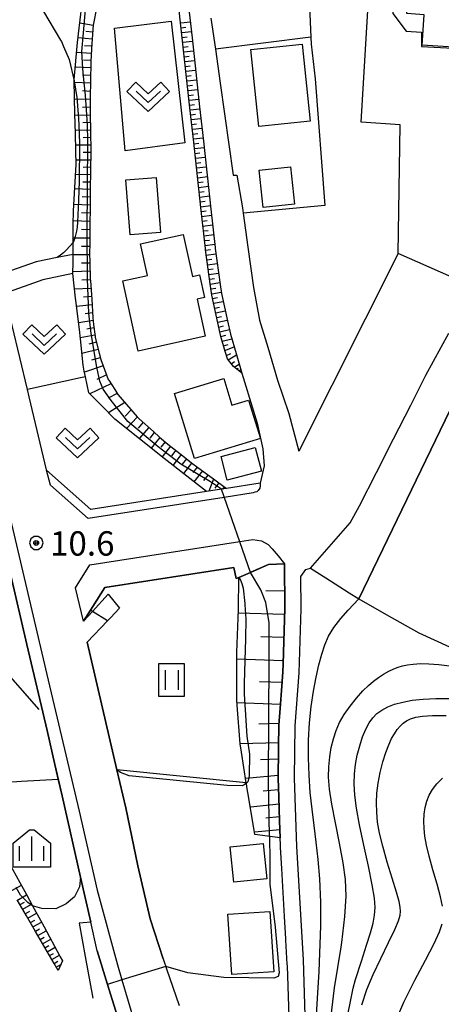
# Model space of a CAD drawing. Extents: x -10002 to -7999, y 91499 to 93000.
# Drawn here: x -8467 to -8402, y 91936 to 92088 of the extents above; entities that cross this region are included whole.
import ezdxf

# ---------------------------------------------------------------- set-up
doc = ezdxf.new("R2010")
doc.units = 0
doc.header["$MEASUREMENT"] = 0
for name, color, linetype in [('2101000', 7, 'CONTINUOUS'), ('2101001', 14, 'CONTINUOUS'), ('2106000', 25, 'CONTINUOUS'), ('2213000', 6, 'CONTINUOUS'), ('3001000', 4, 'CONTINUOUS'), ('3003000', 12, 'CONTINUOUS'), ('5102000', 16, 'CONTINUOUS'), ('6101110', 2, 'CONTINUOUS'), ('6101120', 1, 'CONTINUOUS'), ('6101990', 7, 'CONTINUOUS'), ('6110000', 1, 'CONTINUOUS'), ('6130000', 3, 'CONTINUOUS'), ('6301000', 11, 'CONTINUOUS'), ('6302000', 150, 'CONTINUOUS'), ('6311000', 3, 'CONTINUOUS'), ('6313000', 3, 'CONTINUOUS'), ('6334000', 3, 'CONTINUOUS'), ('7101000', 2, 'CONTINUOUS'), ('7101001', 54, 'CONTINUOUS'), ('7102000', 6, 'CONTINUOUS'), ('7102001', 214, 'CONTINUOUS'), ('7312000', 2, 'CONTINUOUS'), ('CLIP_BOX', 6, 'CONTINUOUS')]:
    doc.layers.add(name, color=color, linetype=linetype)
doc.styles.add('Dm_Anotation', font='txt.shx', dxfattribs={"bigfont": 'pscdm.shx'})

# ---------------------------------------------------------------- blocks, each defined once
blk = doc.blocks.new('731200')
at = {"layer": '7312000'}
for radius in [0.15, 0.0722]:
    blk.add_circle((0, 0), radius, dxfattribs=at)
at = {"layer": 'CLIP_BOX'}
blk.add_lwpolyline([(-0.13, 0.4), (-0.34, 0.247), (-0.421, 0), (-0.34, -0.247), (-0.13, -0.4), (0.13, -0.4), (0.34, -0.247), (0.421, 0), (0.34, 0.247), (0.13, 0.4)], close=True, dxfattribs=at)
blk = doc.blocks.new('633400')
at = {"layer": '6334000'}
for points in [[(0, -0.75), (0, 0.75)], [(-0.75, -0.75), (-0.75, 0.15)], [(0.75, -0.75), (0.75, 0.15)]]:
    blk.add_lwpolyline(points, dxfattribs=at)
at = {"layer": 'CLIP_BOX'}
blk.add_lwpolyline([(1.15, 0.342), (1.15, -1.15), (-1.15, -1.15), (-1.15, 0.342), (-0.14, 1.15), (0.14, 1.15)], close=True, dxfattribs=at)
blk = doc.blocks.new('631300')
at = {"layer": '6313000'}
blk.add_lwpolyline([(0.75, 0.35), (0, -0.35), (-0.75, 0.35)], dxfattribs=at)
at = {"layer": 'CLIP_BOX'}
blk.add_lwpolyline([(-1.315, 0.331), (-0.769, 0.915), (0, 0.197), (0.769, 0.915), (1.315, 0.331), (0, -0.897)], close=True, dxfattribs=at)
blk = doc.blocks.new('631100')
at = {"layer": '6311000'}
for points in [[(-0.4, 0.6), (-0.4, -0.6)], [(0.4, 0.6), (0.4, -0.6)]]:
    blk.add_lwpolyline(points, dxfattribs=at)
at = {"layer": 'CLIP_BOX'}
blk.add_lwpolyline([(0.8, 1), (-0.8, 1), (-0.8, -1), (0.8, -1)], close=True, dxfattribs=at)

msp = doc.modelspace()

# ---------------------------------------------------------------- linework, layer by layer
at = {"layer": '2101000'}
for points in [[(-8440.6, 92090.52), (-8440.02, 92085.23), (-8439.44, 92079.94), (-8438.86, 92074.65), (-8438.27, 92069.36), (-8437.69, 92064.08), (-8437.12, 92058.85), (-8436.47, 92052.98), (-8436.45, 92052.79), (-8435.68, 92047.25), (-8435.49, 92045.87), (-8434.58, 92041.7), (-8434.12, 92039.65), (-8433.25, 92036.66), (-8432.35, 92033.62), (-8431.96, 92032.28), (-8430, 92025.9), (-8429.11, 92021.99), (-8428.93, 92019.37), (-8429.52, 92016.67), (-8434.74, 92015.86), (-8435.51, 92015.74), (-8437.82, 92015.38), (-8455.64, 92012.62), (-8462.44, 92018.67), (-8462.46, 92018.73), (-8465.14, 92029.97), (-8465.41, 92031.12), (-8468.93, 92045.9)], [(-8437.13, 92088.3), (-8436.43, 92083.52), (-8435.67, 92078.29), (-8433.71, 92064.1), (-8433.1, 92064.12), (-8432.25, 92059.08), (-8432.14, 92058.27), (-8431.43, 92053), (-8430.55, 92046.79), (-8429.61, 92041.76), (-8428.36, 92037.63), (-8426.87, 92032.56), (-8425.11, 92027.4), (-8423.55, 92021.62)], [(-8421.75, 92003.6), (-8415.68, 92010.6), (-8414.22, 92013.17), (-8411.59, 92018.34), (-8408.96, 92023.51), (-8406.32, 92028.69), (-8403.98, 92033.29), (-8400.44, 92039.78)], [(-8455.64, 91949.07), (-8457.22, 91956), (-8460.07, 91968.54), (-8460.66, 91971.13), (-8461.17, 91973.39), (-8462.36, 91978.6), (-8465.48, 91991.85), (-8470.32, 92012.4), (-8470.72, 92014.07)], [(-8425.03, 91932.98), (-8425.33, 91942.36), (-8425.35, 91942.62), (-8425.55, 91946.3), (-8425.56, 91946.55), (-8425.76, 91949.97), (-8425.98, 91953.65), (-8426.2, 91957.33), (-8426.39, 91960.61), (-8426.4, 91961), (-8426.44, 91962.09), (-8426.53, 91964.68), (-8426.66, 91968.36), (-8426.77, 91971.26), (-8426.76, 91971.78), (-8426.7, 91975.2), (-8426.68, 91976.9), (-8426.65, 91978.62), (-8426.64, 91979.43), (-8426.45, 91982.04), (-8426.2, 91985.45), (-8426.04, 91987.63), (-8426, 91988.87), (-8425.89, 91992.29), (-8425.78, 91995.71), (-8425.73, 91997.36), (-8425.75, 91999.13), (-8425.78, 92002.55), (-8425.8, 92004.28), (-8428.26, 92004.14), (-8430.96, 92002.97), (-8431.02, 92002.95), (-8432.81, 92002.17), (-8433.24, 92001.99), (-8433.61, 92003.7), (-8453.49, 92000.61), (-8455.34, 91997.69), (-8455.68, 91997.15), (-8456.76, 91995.45), (-8455.38, 91996.95), (-8452.95, 91999.61)], [(-8414.3, 91872.94), (-8414.54, 91873.71), (-8414.87, 91874.82), (-8416.81, 91880.87), (-8419.43, 91888.47), (-8420.24, 91890.78), (-8420.6, 91891.64), (-8421.96, 91894.59), (-8424.3, 91899.67), (-8424.5, 91900.11), (-8424.21, 91913.21), (-8423.92, 91917.64), (-8423.45, 91921.22), (-8422.89, 91925.83), (-8422.53, 91932.96), (-8422.86, 91943.31), (-8423.89, 91960.72), (-8424.26, 91971.28), (-8424.14, 91979.32), (-8423.54, 91987.5), (-8423.23, 91997.33), (-8423.28, 92002.33), (-8422.47, 92003.4), (-8421.75, 92003.6)], [(-8451.23, 91997.44), (-8452.62, 91995.97), (-8453.07, 91995.49), (-8456.2, 91992.19), (-8451.6, 91972.53), (-8450.24, 91966.72), (-8448.37, 91957.77), (-8446.47, 91949.6), (-8444.48, 91943.44), (-8444.33, 91942.98), (-8444.08, 91942.26), (-8443.95, 91941.89), (-8442.02, 91936.24)], [(-8427.57, 91872.94), (-8427.69, 91875.37), (-8427.31, 91880.76), (-8427.44, 91884.64), (-8428.88, 91887.9), (-8433.11, 91896.7), (-8435.41, 91900.91), (-8438.49, 91906.53), (-8439.93, 91909.15), (-8448.22, 91925.87), (-8451.84, 91935.53), (-8453.06, 91939.52), (-8454.64, 91944.7), (-8455.64, 91949.07)]]:
    msp.add_lwpolyline(points, dxfattribs=at)
at = {"layer": '2101001'}
for points in [[(-8396.96, 92047.08), (-8408.26, 92052.03), (-8423.55, 92021.62)], [(-8452.95, 91999.61), (-8451.23, 91997.44)]]:
    msp.add_lwpolyline(points, dxfattribs=at)
at = {"layer": '2106000'}
for points in [[(-8408.26, 92052.03), (-8407.96, 92071.87), (-8413.97, 92072.26), (-8408.2, 92168.52), (-8401.71, 92168.32)], [(-8401.86, 92164.18), (-8404.48, 92164.19), (-8409.06, 92089), (-8407.05, 92086.29), (-8404.67, 92086.12), (-8404.67, 92083.92), (-8394.89, 92083.41), (-8394.9, 92079.01), (-8331.88, 92074.7)]]:
    msp.add_lwpolyline(points, dxfattribs=at)
at = {"layer": '2213000'}
for points in [[(-8430.6, 92015.2), (-8435.07, 92014.5), (-8456.05, 92011.24), (-8461.84, 92016.4), (-8462.44, 92018.67)], [(-8469.58, 92017.88), (-8462.21, 91986.34), (-8457.41, 91966.2), (-8454.63, 91954.03), (-8451.53, 91942.51), (-8450.84, 91940.19), (-8448.9, 91933.63), (-8445.64, 91925.92), (-8441.05, 91915.7), (-8435.51, 91905.45), (-8430.19, 91896.04), (-8425.88, 91886.12), (-8424.19, 91881.32), (-8423.32, 91878.6)], [(-8429.52, 92016.67), (-8429.52, 92016.25), (-8429.59, 92015.93), (-8429.82, 92015.53), (-8430.05, 92015.37), (-8430.33, 92015.3), (-8430.6, 92015.2)], [(-8456.76, 91995.45), (-8458.01, 92000.58), (-8455.78, 92004.1), (-8432.68, 92007.69), (-8430.64, 92008.01), (-8429.32, 92007.79), (-8428.31, 92007.25), (-8427.69, 92006.59), (-8426.77, 92005.52), (-8425.8, 92004.28)]]:
    msp.add_lwpolyline(points, dxfattribs=at)
at = {"layer": '3001000'}
for points in [[(-8331.12, 92075.7), (-8393.6, 92079.87), (-8393.03, 92088.37), (-8396.14, 92088.57), (-8396.47, 92083.59), (-8404.55, 92084.13), (-8404.23, 92088.81), (-8406.9, 92088.98), (-8402.03, 92161.77), (-8389.82, 92160.95), (-8389.49, 92165.88), (-8375.29, 92164.93), (-8375.62, 92159.93), (-8329.91, 92156.87), (-8329.51, 92162.85), (-8325.31, 92162.57)], [(-8421.83, 92072.4), (-8429.74, 92071.59), (-8430.97, 92083.45), (-8423.06, 92084.27)], [(-8444.88, 92055.3), (-8449.56, 92054.92), (-8450.24, 92063.37), (-8445.55, 92063.74)], [(-8447.95, 92053.54), (-8441.39, 92054.98), (-8439.96, 92048.51), (-8438.86, 92048.75), (-8438.09, 92045.27), (-8439.25, 92045.01), (-8437.99, 92039.3), (-8448.33, 92037.02), (-8450.71, 92047.83), (-8446.88, 92048.68)], [(-8433.88, 92028.69), (-8431.31, 92029.47), (-8429.5, 92023.57), (-8439.63, 92020.47), (-8442.71, 92030.5), (-8435.15, 92032.82)], [(-8434.6, 92017.13), (-8435.56, 92020.8), (-8430.3, 92022.18), (-8429.34, 92018.51)], [(-8433.91, 91941.02), (-8434.51, 91950.31), (-8428.04, 91950.73), (-8427.44, 91941.43)]]:
    msp.add_lwpolyline(points, close=True, dxfattribs=at)
at = {"layer": '3003000'}
for points in [[(-8429.66, 92064.85), (-8424.84, 92065.37), (-8424.22, 92059.65), (-8429.05, 92059.14)], [(-8433.59, 91955.24), (-8434.13, 91960.69), (-8429.07, 91961.2), (-8428.52, 91955.74)]]:
    msp.add_lwpolyline(points, close=True, dxfattribs=at)
at = {"layer": '5102000'}
msp.add_lwpolyline([(-8463.61, 91981.84), (-8470.57, 91989.74)], dxfattribs=at)
at = {"layer": '6101110'}
for points in [[(-8454.69, 92090.05), (-8455.25, 92087.22), (-8455.45, 92084.36), (-8455.64, 92081.65), (-8455.64, 92081.48), (-8455.68, 92078.61), (-8455.71, 92076.04), (-8455.75, 92073.63), (-8455.7, 92070.77), (-8455.65, 92067.9), (-8455.65, 92067.59), (-8455.67, 92065.04), (-8455.68, 92064.49), (-8455.71, 92062.18), (-8455.74, 92059.31), (-8455.74, 92059.12), (-8455.77, 92056.45), (-8455.8, 92053.58), (-8455.82, 92052.04), (-8455.78, 92050.72), (-8455.71, 92048.14), (-8455.69, 92047.85), (-8455.49, 92045), (-8455.3, 92042.14), (-8455.22, 92041.09), (-8454.98, 92039.29), (-8454.95, 92039.1), (-8454.35, 92036.72), (-8454.1, 92035.73), (-8453.73, 92034.74), (-8452.93, 92032.63), (-8452.86, 92032.52), (-8451.95, 92031.09), (-8451.47, 92030.34), (-8450.13, 92028.79), (-8448.51, 92026.91), (-8448.17, 92026.6), (-8445.99, 92024.62), (-8445.03, 92023.75), (-8443.74, 92022.71), (-8441.45, 92020.87), (-8440.12, 92019.79), (-8439.12, 92019.07), (-8436.74, 92017.33), (-8434.74, 92015.86)], [(-8432.35, 92033.62), (-8433.66, 92034.63), (-8434.58, 92035.85), (-8434.93, 92036.96), (-8435.57, 92039.28), (-8436.04, 92041.38), (-8436.97, 92045.61), (-8437.17, 92047.04), (-8437.94, 92052.61), (-8437.96, 92052.82), (-8438.61, 92058.69), (-8439.18, 92063.92), (-8439.76, 92069.19), (-8440.35, 92074.49), (-8442.09, 92090.36)], [(-8425.8, 92004.28), (-8425.78, 92002.55), (-8425.75, 91999.13), (-8425.73, 91997.36), (-8425.78, 91995.71), (-8425.89, 91992.29), (-8426, 91988.87), (-8426.04, 91987.63), (-8426.2, 91985.45), (-8426.45, 91982.04), (-8426.64, 91979.43), (-8426.65, 91978.62), (-8426.68, 91976.9), (-8426.7, 91975.2), (-8426.76, 91971.78), (-8426.77, 91971.26), (-8426.66, 91968.36), (-8426.53, 91964.68), (-8426.44, 91962.09)], [(-8460.65, 91941.64), (-8461.29, 91942.74), (-8462.71, 91945.18), (-8464.13, 91947.63), (-8465.54, 91950.07), (-8466.96, 91952.51)]]:
    msp.add_lwpolyline(points, dxfattribs=at)
at = {"layer": '6101120'}
for points in [[(-8434.74, 92015.86), (-8435.51, 92015.74), (-8437.82, 92015.38), (-8444.31, 92020.47), (-8451.91, 92026.53), (-8453.92, 92028.57), (-8455.92, 92030.58), (-8456.45, 92033.04), (-8456.64, 92033.93), (-8456.83, 92034.84), (-8457.24, 92038.92), (-8457.37, 92040.33), (-8457.95, 92044.83), (-8458, 92045.19), (-8458.39, 92048.94), (-8458.37, 92050.65), (-8458.37, 92051.9), (-8458.35, 92053.76), (-8458.33, 92056.47), (-8458.32, 92058.62), (-8458.1, 92062.2), (-8457.88, 92065.75), (-8457.93, 92067.87), (-8458, 92070.52), (-8458.07, 92073.55), (-8458.19, 92078.65), (-8458.18, 92078.82), (-8457.66, 92084.51), (-8457.54, 92085.87), (-8457, 92090.19)], [(-8440.6, 92090.52), (-8440.02, 92085.23), (-8439.44, 92079.94), (-8438.86, 92074.65), (-8438.27, 92069.36), (-8437.69, 92064.08), (-8437.12, 92058.85), (-8436.47, 92052.98), (-8436.45, 92052.79), (-8435.68, 92047.25), (-8435.49, 92045.87), (-8434.58, 92041.7), (-8434.12, 92039.65), (-8433.25, 92036.66), (-8432.35, 92033.62)], [(-8426.44, 91962.09), (-8430.34, 91962.6), (-8431.27, 91968.19), (-8431.56, 91969.91), (-8431.65, 91970.47), (-8431.66, 91970.55), (-8432.41, 91975.29), (-8432.61, 91976.57), (-8433.08, 91982.52), (-8433.14, 91983.28), (-8433.14, 91989.1), (-8433.14, 91990.6), (-8432.93, 91995.94), (-8432.88, 91997.24), (-8432.81, 92002.17), (-8431.02, 92002.95), (-8428.26, 92004.14), (-8425.8, 92004.28)], [(-8468.25, 91958.29), (-8466.58, 91955.22), (-8465.55, 91953.33), (-8464.61, 91951.62), (-8463.39, 91949.39), (-8462.84, 91948.38), (-8460.38, 91943.86), (-8460.33, 91943.78), (-8459.99, 91943.14), (-8460.65, 91941.64)]]:
    msp.add_lwpolyline(points, dxfattribs=at)
at = {"layer": '6101990'}
for points in [[(-8441.78, 92087.56), (-8440.29, 92087.72)], [(-8455.25, 92087.16), (-8457.34, 92087.49)], [(-8455.33, 92086.11), (-8456.41, 92086.21)], [(-8441.7, 92086.81), (-8440.96, 92086.89)], [(-8441.62, 92086.07), (-8440.13, 92086.23)], [(-8455.4, 92085.06), (-8457.59, 92085.27)], [(-8441.54, 92085.32), (-8440.79, 92085.4)], [(-8441.46, 92084.58), (-8439.97, 92084.74)], [(-8455.48, 92083.96), (-8456.59, 92084.03)], [(-8441.37, 92083.83), (-8440.63, 92083.92)], [(-8441.29, 92083.09), (-8439.8, 92083.25)], [(-8455.56, 92082.86), (-8457.8, 92083.01)], [(-8455.63, 92081.74), (-8456.77, 92081.8)], [(-8441.21, 92082.34), (-8440.47, 92082.43)], [(-8441.13, 92081.6), (-8439.64, 92081.76)], [(-8455.65, 92080.62), (-8458, 92080.74)], [(-8441.05, 92080.85), (-8440.3, 92080.94)], [(-8440.97, 92080.11), (-8439.48, 92080.27)], [(-8455.67, 92079.44), (-8456.89, 92079.5)], [(-8440.88, 92079.36), (-8440.14, 92079.45)], [(-8440.8, 92078.62), (-8439.31, 92078.78)], [(-8455.68, 92078.26), (-8458.18, 92078.39)], [(-8440.72, 92077.87), (-8439.98, 92077.96)], [(-8440.64, 92077.13), (-8439.15, 92077.29)], [(-8455.71, 92075.76), (-8458.12, 92075.8)], [(-8455.7, 92077.01), (-8456.93, 92077.07)], [(-8440.56, 92076.39), (-8439.81, 92076.47)], [(-8440.48, 92075.64), (-8438.99, 92075.8)], [(-8455.73, 92074.55), (-8456.91, 92074.53)], [(-8440.39, 92074.9), (-8439.65, 92074.98)], [(-8440.31, 92074.15), (-8438.82, 92074.32)], [(-8455.75, 92073.35), (-8458.06, 92073.3)], [(-8440.23, 92073.41), (-8439.48, 92073.49)], [(-8440.15, 92072.66), (-8438.66, 92072.83)], [(-8455.72, 92072.19), (-8456.88, 92072.17)], [(-8440.06, 92071.92), (-8439.32, 92072)], [(-8439.98, 92071.17), (-8438.49, 92071.34)], [(-8455.7, 92071.03), (-8458.01, 92070.99)], [(-8455.68, 92069.88), (-8456.83, 92069.87)], [(-8439.9, 92070.43), (-8439.15, 92070.51)], [(-8439.81, 92069.68), (-8438.32, 92069.85)], [(-8455.66, 92068.72), (-8457.95, 92068.71)], [(-8439.73, 92068.94), (-8438.99, 92069.02)], [(-8439.65, 92068.19), (-8438.16, 92068.36)], [(-8455.65, 92067.58), (-8456.79, 92067.57)], [(-8439.57, 92067.45), (-8438.82, 92067.53)], [(-8439.49, 92066.7), (-8438, 92066.86)], [(-8455.66, 92066.44), (-8457.9, 92066.42)], [(-8455.67, 92065.32), (-8456.79, 92065.31)], [(-8439.4, 92065.96), (-8438.66, 92066.04)], [(-8439.32, 92065.21), (-8437.83, 92065.37)], [(-8455.68, 92064.2), (-8457.98, 92064.18)], [(-8439.24, 92064.47), (-8438.5, 92064.55)], [(-8439.16, 92063.72), (-8437.67, 92063.88)], [(-8455.71, 92061.91), (-8458.11, 92061.98)], [(-8455.7, 92063.05), (-8456.87, 92063.04)], [(-8439.08, 92062.98), (-8438.33, 92063.06)], [(-8439, 92062.23), (-8437.51, 92062.39)], [(-8455.73, 92060.71), (-8456.96, 92060.75)], [(-8438.91, 92061.49), (-8438.17, 92061.57)], [(-8438.83, 92060.74), (-8437.34, 92060.9)], [(-8455.74, 92059.5), (-8458.26, 92059.6)], [(-8438.75, 92060), (-8438.01, 92060.08)], [(-8438.67, 92059.25), (-8437.18, 92059.42)], [(-8455.75, 92058.24), (-8457.04, 92058.29)], [(-8438.59, 92058.51), (-8437.84, 92058.59)], [(-8438.51, 92057.76), (-8437.02, 92057.93)], [(-8455.76, 92056.98), (-8458.33, 92057.07)], [(-8438.42, 92057.02), (-8437.68, 92057.1)], [(-8438.34, 92056.27), (-8436.85, 92056.44)], [(-8455.79, 92054.42), (-8458.35, 92054.39)], [(-8455.78, 92055.7), (-8457.06, 92055.73)], [(-8438.26, 92055.53), (-8437.52, 92055.61)], [(-8438.18, 92054.78), (-8436.69, 92054.95)], [(-8455.81, 92053.14), (-8457.08, 92053.12)], [(-8438.09, 92054.04), (-8437.35, 92054.12)], [(-8438.01, 92053.29), (-8436.53, 92053.48)], [(-8455.81, 92051.86), (-8458.37, 92051.82)], [(-8437.93, 92052.55), (-8437.19, 92052.64)], [(-8437.83, 92051.81), (-8436.34, 92051.99)], [(-8455.78, 92050.58), (-8457.07, 92050.55)], [(-8437.73, 92051.06), (-8436.98, 92051.16)], [(-8437.62, 92050.32), (-8436.13, 92050.52)], [(-8455.74, 92049.31), (-8458.39, 92049.23)], [(-8437.52, 92049.58), (-8436.78, 92049.68)], [(-8437.42, 92048.83), (-8435.93, 92049.04)], [(-8455.7, 92047.99), (-8456.99, 92047.94)], [(-8437.31, 92048.09), (-8436.57, 92048.19)], [(-8437.21, 92047.34), (-8435.73, 92047.59)], [(-8455.61, 92046.67), (-8458.14, 92046.53)], [(-8455.52, 92045.4), (-8456.76, 92045.33)], [(-8437.11, 92046.6), (-8436.37, 92046.72)], [(-8437, 92045.85), (-8435.52, 92046.09)], [(-8455.43, 92044.14), (-8457.83, 92043.87)], [(-8436.86, 92045.11), (-8436.12, 92045.26)], [(-8436.7, 92044.38), (-8435.23, 92044.66)], [(-8436.54, 92043.65), (-8435.81, 92043.8)], [(-8455.35, 92042.93), (-8456.5, 92042.74)], [(-8436.38, 92042.92), (-8434.92, 92043.24)], [(-8436.22, 92042.18), (-8435.49, 92042.34)], [(-8455.27, 92041.73), (-8457.5, 92041.35)], [(-8436.06, 92041.45), (-8434.6, 92041.79)], [(-8435.89, 92040.72), (-8435.16, 92040.89)], [(-8455.01, 92039.48), (-8457.25, 92039.05)], [(-8455.16, 92040.61), (-8456.26, 92040.4)], [(-8435.73, 92039.99), (-8434.27, 92040.33)], [(-8435.57, 92039.26), (-8434.84, 92039.45)], [(-8454.77, 92038.37), (-8455.95, 92038.08)], [(-8435.37, 92038.54), (-8433.91, 92038.92)], [(-8435.17, 92037.82), (-8434.44, 92038.04)], [(-8454.49, 92037.26), (-8457.01, 92036.64)], [(-8434.97, 92037.09), (-8433.55, 92037.68)], [(-8434.74, 92036.36), (-8434.04, 92036.65)], [(-8434.44, 92035.66), (-8433.18, 92036.43)], [(-8453.74, 92034.77), (-8456.61, 92033.77)], [(-8454.17, 92036), (-8455.52, 92035.63)], [(-8433.99, 92035.07), (-8433.49, 92035.4)], [(-8433.52, 92034.52), (-8432.76, 92035.01)], [(-8453.2, 92033.35), (-8454.71, 92032.67)], [(-8433.16, 92034.24), (-8432.9, 92034.41)], [(-8432.8, 92033.97), (-8432.51, 92034.16)], [(-8452.53, 92032), (-8455.79, 92030.45)], [(-8451.56, 92030.48), (-8452.98, 92029.77)], [(-8450.4, 92029.1), (-8452.89, 92027.52)], [(-8449.43, 92027.98), (-8450.36, 92027.01)], [(-8448.47, 92026.87), (-8450.12, 92025.1)], [(-8447.57, 92026.06), (-8448.34, 92025.17)], [(-8446.67, 92025.24), (-8448.16, 92023.54)], [(-8445.84, 92024.48), (-8446.52, 92023.63)], [(-8445, 92023.73), (-8446.32, 92022.07)], [(-8444.18, 92023.06), (-8444.83, 92022.24)], [(-8443.35, 92022.4), (-8444.63, 92020.73)], [(-8442.53, 92021.74), (-8443.17, 92020.91)], [(-8441.71, 92021.08), (-8442.98, 92019.42)], [(-8440.9, 92020.42), (-8441.53, 92019.6)], [(-8440.09, 92019.77), (-8441.36, 92018.16)], [(-8439.26, 92019.17), (-8439.91, 92018.35)], [(-8438.43, 92018.57), (-8439.74, 92016.89)], [(-8437.57, 92017.94), (-8438.24, 92017.08)], [(-8436.71, 92017.31), (-8437.46, 92015.44)], [(-8435.9, 92016.71), (-8436.5, 92015.9)], [(-8435.09, 92016.12), (-8435.34, 92015.77)], [(-8425.76, 92000.06), (-8428.67, 92000.1)], [(-8425.76, 91996.48), (-8432.9, 91996.65)], [(-8425.87, 91992.9), (-8429.45, 91993.03)], [(-8425.99, 91989.33), (-8433.14, 91989.61)], [(-8426.16, 91985.98), (-8429.65, 91986.11)], [(-8426.41, 91982.63), (-8433.11, 91982.88)], [(-8426.62, 91979.68), (-8429.73, 91979.58)], [(-8426.68, 91976.72), (-8432.6, 91976.53)], [(-8426.72, 91974.21), (-8429.46, 91974.07)], [(-8426.76, 91971.69), (-8431.76, 91971.2)], [(-8426.7, 91969.47), (-8429.06, 91969.25)], [(-8426.62, 91967.25), (-8431.04, 91966.81)], [(-8426.55, 91965.29), (-8428.63, 91965.08)], [(-8426.48, 91963.32), (-8430.39, 91962.93)], [(-8467.8, 91953.95), (-8466.33, 91954.77)], [(-8466.95, 91952.5), (-8465.53, 91953.3)], [(-8466.54, 91951.79), (-8465.84, 91952.19)], [(-8466.13, 91951.09), (-8464.75, 91951.87)], [(-8465.73, 91950.4), (-8465.05, 91950.78)], [(-8465.33, 91949.71), (-8463.98, 91950.47)], [(-8464.95, 91949.04), (-8464.28, 91949.42)], [(-8464.56, 91948.37), (-8463.24, 91949.11)], [(-8464.18, 91947.71), (-8463.53, 91948.08)], [(-8463.8, 91947.06), (-8462.51, 91947.78)], [(-8463.43, 91946.42), (-8462.8, 91946.78)], [(-8463.06, 91945.78), (-8461.81, 91946.49)], [(-8462.7, 91945.16), (-8462.08, 91945.51)], [(-8462.34, 91944.54), (-8461.12, 91945.23)], [(-8461.99, 91943.94), (-8461.39, 91944.28)], [(-8461.64, 91943.34), (-8460.46, 91944)], [(-8461.3, 91942.75), (-8460.72, 91943.08)], [(-8460.96, 91942.17), (-8460.24, 91942.57)], [(-8460.75, 91941.81), (-8460.63, 91941.88)]]:
    msp.add_lwpolyline(points, dxfattribs=at)
at = {"layer": '6110000'}
for points in [[(-8460.84, 92051.41), (-8464.07, 92050.78), (-8468.03, 92049.37), (-8469.52, 92048.83), (-8470.43, 92052.56), (-8475.34, 92072.8), (-8475.6, 92073.94), (-8481, 92097.92), (-8482.45, 92104.34), (-8479.04, 92106.43), (-8475.91, 92107.59)], [(-8422.45, 92105.2), (-8421.68, 92105.17), (-8421.9, 92093.39), (-8421.87, 92088.87), (-8421.7, 92085.35)], [(-8467.05, 92104.21), (-8466.42, 92100.58), (-8465.78, 92096.89), (-8465.01, 92094.55), (-8464.45, 92092.84), (-8463.89, 92091.52), (-8462.94, 92089.28), (-8460.28, 92084.88), (-8460.17, 92084.7), (-8459.84, 92083.93), (-8458.96, 92081.91), (-8458.19, 92078.65)], [(-8421.7, 92085.35), (-8436.43, 92083.52)], [(-8421.7, 92085.35), (-8421.65, 92084.25), (-8421.03, 92078.93), (-8419.55, 92059.46), (-8432.14, 92058.27)], [(-8436.43, 92083.52), (-8435.67, 92078.29), (-8433.71, 92064.1)], [(-8432.14, 92058.27), (-8431.43, 92053), (-8430.55, 92046.79), (-8429.61, 92041.76), (-8428.36, 92037.63), (-8426.87, 92032.56), (-8425.11, 92027.4), (-8423.55, 92021.62)], [(-8458.39, 92048.94), (-8463.02, 92048.01), (-8468.93, 92045.9)], [(-8488.16, 92038.33), (-8477.18, 92040.68), (-8474.07, 92027.88), (-8470.72, 92014.07), (-8470.32, 92012.4), (-8465.48, 91991.85), (-8462.36, 91978.6), (-8461.17, 91973.39), (-8460.66, 91971.13), (-8460.07, 91968.54), (-8457.22, 91956), (-8455.64, 91949.07), (-8456.79, 91948.99), (-8457.4, 91948.94), (-8456.49, 91943.83), (-8455.34, 91937.39)], [(-8400.31, 92027.88), (-8414.3, 91998.9)], [(-8456.76, 91995.45), (-8455.68, 91997.15), (-8455.34, 91997.69), (-8453.49, 92000.61), (-8433.61, 92003.7), (-8433.24, 92001.99), (-8432.81, 92002.17), (-8431.02, 92002.95), (-8430.96, 92002.97), (-8428.26, 92004.14), (-8425.8, 92004.28)], [(-8444.48, 91943.44), (-8446.47, 91949.6), (-8448.37, 91957.77), (-8450.24, 91966.72), (-8451.6, 91972.53), (-8456.2, 91992.19), (-8453.07, 91995.49), (-8452.62, 91995.97), (-8451.23, 91997.44)], [(-8454.64, 91944.7), (-8453.06, 91939.52), (-8451.84, 91935.53), (-8448.22, 91925.87), (-8439.93, 91909.15), (-8438.49, 91906.53), (-8435.41, 91900.91), (-8433.11, 91896.7), (-8428.88, 91887.9), (-8427.44, 91884.64), (-8427.31, 91880.76), (-8427.69, 91875.37), (-8427.57, 91872.94), (-8427.49, 91869.9), (-8427.43, 91867.51)]]:
    msp.add_lwpolyline(points, dxfattribs=at)
at = {"layer": '6130000'}
msp.add_lwpolyline([(-8408.26, 92052.03), (-8423.55, 92021.62)], dxfattribs=at)
at = {"layer": '6301000'}
for points in [[(-8443.24, 92087.82), (-8441.14, 92069.06), (-8450.33, 92067.83), (-8451.96, 92086.73), (-8443.24, 92087.82)], [(-8458.37, 92051.9), (-8460.84, 92051.41)], [(-8421.75, 92003.6), (-8419.4, 92002.11), (-8415.83, 91999.79), (-8414.3, 91998.9), (-8410.09, 91996.45), (-8405.05, 91993.64), (-8397.97, 91990.43), (-8394.94, 91989.41)], [(-8431.66, 91970.55), (-8451.6, 91972.53)], [(-8475.14, 91970.2), (-8466.33, 91970.79), (-8460.66, 91971.13)]]:
    msp.add_lwpolyline(points, dxfattribs=at)
at = {"layer": '6302000'}
msp.add_lwpolyline([(-8456.45, 92033.04), (-8457.2, 92032.88), (-8465.41, 92031.12)], dxfattribs=at)
at = {"layer": '7101000'}
for points in [[(-8458.35, 92053.76), (-8459.4, 92052.61), (-8459.85, 92052.14), (-8460.29, 92051.8), (-8460.84, 92051.41)], [(-8455.38, 91996.95), (-8455.68, 91997.15)], [(-8413.86, 91936.34), (-8413.07, 91938.73), (-8412.1, 91941.03), (-8410.92, 91943.51), (-8409.73, 91945.94), (-8408.77, 91947.96), (-8408.2, 91949.32), (-8407.96, 91950.17), (-8407.91, 91950.78), (-8407.94, 91951.39), (-8408.12, 91952.28), (-8408.52, 91953.72), (-8409.17, 91955.85), (-8409.94, 91958.35), (-8410.64, 91960.78), (-8411.13, 91962.82), (-8411.42, 91964.51), (-8411.57, 91966.02), (-8411.61, 91967.46), (-8411.54, 91968.93), (-8411.34, 91970.48), (-8411.02, 91972.13), (-8410.61, 91973.76), (-8410.17, 91975.23), (-8409.72, 91976.41), (-8409.28, 91977.35), (-8408.84, 91978.11), (-8408.4, 91978.75), (-8407.94, 91979.28), (-8407.47, 91979.72), (-8406.96, 91980.09), (-8406.36, 91980.39), (-8405.56, 91980.63), (-8404.49, 91980.81), (-8402.98, 91980.92), (-8400.84, 91980.93)], [(-8431.65, 91970.47), (-8431.97, 91970.23), (-8432.32, 91970.1), (-8434.63, 91970.16), (-8449.74, 91971.62), (-8451.05, 91972.15), (-8451.6, 91972.53)], [(-8457.22, 91956), (-8457.36, 91954.55), (-8458.16, 91952.99), (-8459.41, 91951.89), (-8461.01, 91951.17), (-8463.17, 91951.21), (-8464.61, 91951.62)]]:
    msp.add_lwpolyline(points, dxfattribs=at)
at = {"layer": '7101001'}
for points in [[(-8467.05, 92104.21), (-8466.42, 92100.58), (-8465.78, 92096.89), (-8465.01, 92094.55), (-8464.45, 92092.84), (-8463.89, 92091.52), (-8462.94, 92089.28), (-8460.28, 92084.88), (-8460.17, 92084.7), (-8459.84, 92083.93), (-8458.96, 92081.91), (-8458.19, 92078.65), (-8457.77, 92076.08), (-8457.54, 92072.83), (-8457.44, 92070.63), (-8457.39, 92068.82), (-8457.43, 92063.18), (-8457.54, 92060.25), (-8457.67, 92056.88), (-8457.73, 92056.12), (-8457.83, 92055.49), (-8458.04, 92054.68), (-8458.26, 92054.01), (-8458.35, 92053.76)], [(-8460.84, 92051.41), (-8464.07, 92050.78), (-8468.03, 92049.37), (-8469.52, 92048.83), (-8470.43, 92052.56), (-8477.33, 92050.97), (-8479.57, 92050.45), (-8479.39, 92049.69), (-8479.24, 92049.03), (-8478.03, 92043.81), (-8488.79, 92040.87)], [(-8488.16, 92038.33), (-8477.18, 92040.68), (-8474.07, 92027.88), (-8470.72, 92014.07), (-8470.32, 92012.4), (-8465.48, 91991.85), (-8462.36, 91978.6), (-8461.17, 91973.39), (-8460.07, 91968.54), (-8457.22, 91956)], [(-8455.68, 91997.15), (-8455.34, 91997.69), (-8453.49, 92000.61), (-8435.38, 92003.42), (-8433.61, 92003.7), (-8433.24, 92001.99), (-8432.81, 92002.17), (-8432.8, 92002.15), (-8432.57, 92001.76), (-8432.33, 92001.25), (-8432.14, 92000.53), (-8431.89, 91998.17), (-8431.87, 91997.96), (-8431.76, 91995.8), (-8431.8, 91992.7), (-8431.87, 91989.37), (-8432, 91985.83), (-8431.98, 91984.19), (-8431.85, 91981.81), (-8431.56, 91977.74), (-8431.17, 91974.98), (-8431.23, 91971.61), (-8431.45, 91970.7), (-8431.65, 91970.47)], [(-8451.6, 91972.53), (-8456.2, 91992.19), (-8453.07, 91995.49), (-8455.38, 91996.95)], [(-8464.61, 91951.62), (-8465.32, 91952.13), (-8466.45, 91953.25), (-8467.15, 91954.45)]]:
    msp.add_lwpolyline(points, dxfattribs=at)
at = {"layer": '7102000'}
for points in [[(-8420.97, 91933.19), (-8420.42, 91941.5), (-8420.17, 91948.54), (-8420.19, 91950.94), (-8420.19, 91952.16), (-8420.33, 91955.75), (-8420.57, 91958.76), (-8420.88, 91961.43), (-8421.21, 91963.98), (-8421.53, 91966.5), (-8421.81, 91969.05), (-8422, 91971.71), (-8422.1, 91974.41), (-8422.07, 91977.12), (-8421.92, 91979.78), (-8421.66, 91982.32), (-8421.31, 91984.68), (-8420.91, 91986.81), (-8420.48, 91988.7), (-8420.02, 91990.36), (-8419.55, 91991.8), (-8418.97, 91993.12), (-8418.17, 91994.45), (-8417.09, 91995.84), (-8415.96, 91997.13), (-8414.3, 91998.9)], [(-8419.02, 91931.22), (-8418.06, 91939), (-8417.02, 91945.24), (-8416.92, 91945.98), (-8416.46, 91949.96), (-8416.27, 91953.07), (-8416.36, 91955.65), (-8416.72, 91958.24), (-8417.29, 91961.24), (-8417.94, 91964.39), (-8418.5, 91967.28), (-8418.85, 91969.59), (-8418.98, 91971.44), (-8418.95, 91973.03), (-8418.8, 91974.54), (-8418.56, 91975.97), (-8418.23, 91977.33), (-8417.82, 91978.59), (-8417.29, 91979.81), (-8416.58, 91981.05), (-8415.68, 91982.35), (-8414.67, 91983.6), (-8413.69, 91984.7), (-8412.83, 91985.55), (-8412.05, 91986.2), (-8411.29, 91986.75), (-8410.5, 91987.26), (-8409.7, 91987.72), (-8408.95, 91988.1), (-8408.27, 91988.37), (-8407.59, 91988.57), (-8406.83, 91988.72), (-8405.92, 91988.83), (-8404.82, 91988.9), (-8403.52, 91988.88), (-8402, 91988.77), (-8400.36, 91988.57)], [(-8416.41, 91932.82), (-8415.18, 91938.91), (-8414.82, 91940.25), (-8413.93, 91943.11), (-8413.12, 91945.53), (-8412.51, 91947.43), (-8412.11, 91948.93), (-8411.88, 91950.18), (-8411.8, 91951.37), (-8411.9, 91952.81), (-8412.25, 91954.86), (-8412.85, 91957.71), (-8413.57, 91960.97), (-8414.23, 91964.09), (-8414.69, 91966.63), (-8414.95, 91968.67), (-8415.04, 91970.38), (-8415, 91971.91), (-8414.84, 91973.36), (-8414.56, 91974.79), (-8414.19, 91976.23), (-8413.74, 91977.61), (-8413.25, 91978.83), (-8412.73, 91979.8), (-8412.17, 91980.57), (-8411.52, 91981.2), (-8410.77, 91981.75), (-8409.87, 91982.23), (-8408.81, 91982.64), (-8407.55, 91982.99), (-8406.09, 91983.25), (-8404.39, 91983.44), (-8402.46, 91983.53), (-8400.4, 91983.54)], [(-8401.42, 91951.55), (-8401.74, 91952.97), (-8402.27, 91954.93), (-8402.91, 91957.16), (-8403.49, 91959.26), (-8403.89, 91960.96), (-8404.13, 91962.32), (-8404.25, 91963.5), (-8404.29, 91964.62), (-8404.24, 91965.7), (-8404.1, 91966.73), (-8403.85, 91967.71), (-8403.47, 91968.65), (-8402.95, 91969.54), (-8402.28, 91970.41), (-8401.45, 91971.25)], [(-8428.1, 91962.31), (-8428.03, 91958.55), (-8428.02, 91954.93), (-8427.19, 91948.33), (-8426.59, 91941.3), (-8426.77, 91940.73), (-8427.43, 91940.46), (-8435.15, 91940.55), (-8440.67, 91941.3), (-8444.08, 91942.26)], [(-8408.84, 91933.46), (-8407.39, 91936.78), (-8405.71, 91940.14), (-8404.06, 91943.26), (-8402.71, 91945.83), (-8401.88, 91947.62), (-8401.47, 91948.83)]]:
    msp.add_lwpolyline(points, dxfattribs=at)
at = {"layer": '7102001'}
for points in [[(-8428.1, 91962.31), (-8428.25, 91970.82), (-8428.16, 91989.8), (-8428.14, 91990.26), (-8428.13, 91994.87), (-8428.14, 91995.17), (-8428.66, 91998.29), (-8429.41, 92000.28), (-8431.02, 92002.95), (-8435.51, 92015.74), (-8437.18, 92016.87), (-8441.78, 92019.59), (-8445.27, 92022.28), (-8449.94, 92026.19), (-8452.47, 92029.43), (-8453.71, 92031.17), (-8454.26, 92032.38), (-8454.71, 92034.56), (-8455.6, 92039.75), (-8455.95, 92042.85), (-8456.12, 92048.1), (-8456.17, 92055.26), (-8456.1, 92069.33), (-8456.16, 92071.93), (-8456.44, 92076.4), (-8456.69, 92078.82), (-8456.87, 92080.51), (-8457, 92083.16), (-8456.78, 92086.01), (-8456.39, 92090.16)], [(-8414.3, 91998.9), (-8400.31, 92027.88)], [(-8444.08, 91942.26), (-8450.84, 91940.19), (-8453.06, 91939.52), (-8451.84, 91935.53), (-8448.22, 91925.87), (-8439.93, 91909.15), (-8438.49, 91906.53), (-8435.41, 91900.91), (-8433.11, 91896.7), (-8428.88, 91887.9), (-8427.44, 91884.64), (-8427.31, 91880.76), (-8427.69, 91875.37), (-8427.57, 91872.94), (-8427.49, 91869.9)]]:
    msp.add_lwpolyline(points, dxfattribs=at)

# ---------------------------------------------------------------- block references
at = {"layer": '6311000', "xscale": 2.5, "yscale": 2.5, "zscale": 2.5}
msp.add_blockref('631100', (-8443.19, 91986.38), dxfattribs=at)
at = {"layer": '6313000', "xscale": 2.5, "yscale": 2.5, "zscale": 2.5}
for p in [(-8446.78, 92076.16), (-8462.81, 92038.78), (-8457.67, 92022.84)]:
    msp.add_blockref('631300', p, dxfattribs=at)
at = {"layer": '6334000', "xscale": 2.5, "yscale": 2.5, "zscale": 2.5}
msp.add_blockref('633400', (-8464.73, 91960.41), dxfattribs=at)
at = {"layer": '7312000', "xscale": 2.5, "yscale": 2.5, "zscale": 2.5}
msp.add_blockref('731200', (-8464.05, 92007.48, 10.59), dxfattribs=at)

# ---------------------------------------------------------------- texts
at = {"layer": '7312000', "style": 'Dm_Anotation'}
msp.add_text('10.6', height=3.75, dxfattribs=at).set_placement((-8461.92, 92005.53))

doc.saveas('drawing.dxf')
